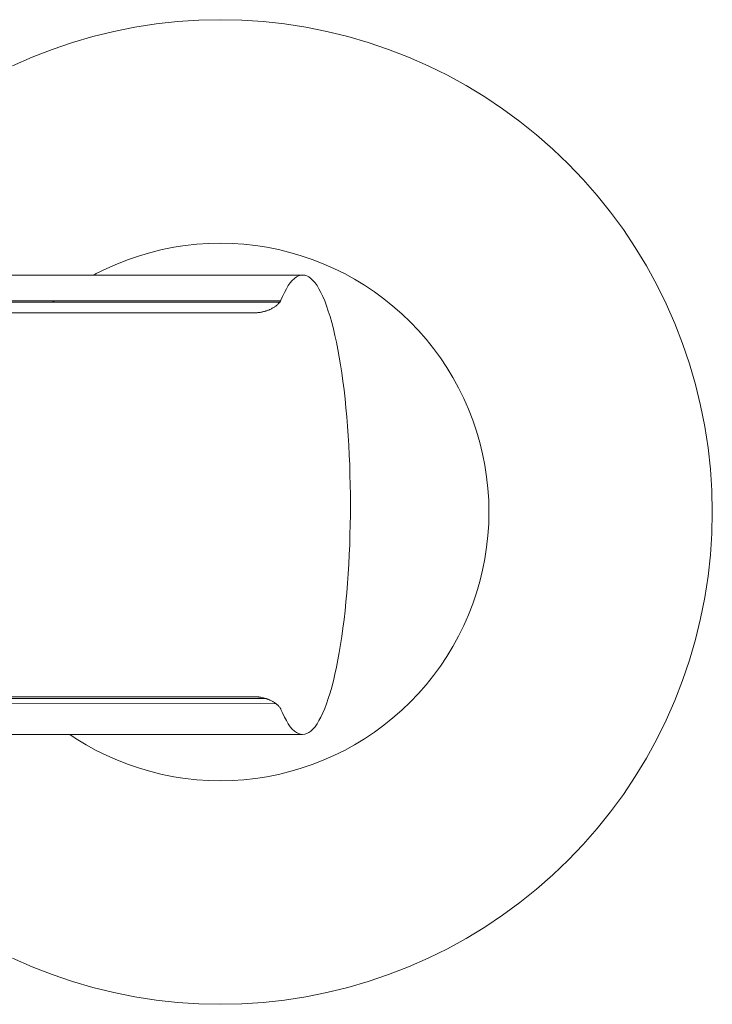
# Model space of a CAD drawing. Units: millimetres. Extents: x -3150 to 3121, y -1661 to 1649.
# Drawn here: x 1406 to 1723, y -229 to 221 of the extents above; entities that cross this region are included whole.
import ezdxf

# ---------------------------------------------------------------- set-up
doc = ezdxf.new("R2010")
doc.units = ezdxf.units.MM
for name, color, linetype, lineweight in [('EF-A Material- Rubber for matting', 7, 'Continuous', 5), ('EF-A Material-Timber Post', 7, 'Continuous', 5), ('EF-Below Ground-Foundation-Concrete', 7, 'Continuous', 5), ('Working-None', 7, 'Continuous', 5)]:
    doc.layers.add(name, color=color, linetype=linetype, lineweight=lineweight)

# ---------------------------------------------------------------- blocks, each defined once
blk = doc.blocks.new('Group')
at = {"layer": 'EF-A Material- Rubber for matting', "color": 7, "linetype": 'Continuous', "lineweight": 5, "transparency": 33554687}
for p, q in [((1466.93, 76.97), (1461.68, 75.93)), ((1472.23, 77.79), (1466.93, 76.97)), ((1477.56, 78.37), (1472.23, 77.79)), ((1482.9, 78.72), (1477.56, 78.37)), ((1488.26, 78.84), (1482.9, 78.72)), ((1493.62, 78.72), (1488.26, 78.84)), ((1498.97, 78.37), (1493.62, 78.72)), ((1504.3, 77.79), (1498.97, 78.37)), ((1509.59, 76.97), (1504.3, 77.79)), ((1514.85, 75.93), (1509.59, 76.97)), ((1451.32, 73.15), (1446.25, 71.43)), ((1456.47, 74.65), (1451.32, 73.15)), ((1461.68, 75.93), (1456.47, 74.65)), ((1520.06, 74.65), (1514.85, 75.93)), ((1525.2, 73.15), (1520.06, 74.65)), ((1530.28, 71.43), (1525.2, 73.15)), ((1441.25, 69.49), (1436.35, 67.33)), ((1446.25, 71.43), (1441.25, 69.49)), ((1535.27, 69.49), (1530.28, 71.43)), ((1540.18, 67.33), (1535.27, 69.49)), ((1431.54, 64.96), (1430.36, 64.31)), ((1436.35, 67.33), (1431.54, 64.96)), ((1544.98, 64.96), (1540.18, 67.33)), ((1549.68, 62.38), (1544.98, 64.96)), ((1554.26, 59.6), (1549.68, 62.38)), ((1558.72, 56.62), (1554.26, 59.6)), ((1563.04, 53.45), (1558.72, 56.62)), ((1411.61, 51.95), (1412.22, 52.44)), ((1567.22, 50.1), (1563.04, 53.45)), ((1571.25, 46.57), (1567.22, 50.1)), ((1575.12, 42.86), (1571.25, 46.57)), ((1578.83, 38.99), (1575.12, 42.86)), ((1582.36, 34.96), (1578.83, 38.99)), ((1585.72, 30.78), (1582.36, 34.96)), ((1588.89, 26.46), (1585.72, 30.78)), ((1591.86, 22), (1588.89, 26.46)), ((1594.64, 17.42), (1591.86, 22)), ((1597.22, 12.72), (1594.64, 17.42)), ((1599.59, 7.91), (1597.22, 12.72)), ((1601.75, 3.01), (1599.59, 7.91)), ((1603.69, -1.99), (1601.75, 3.01)), ((1605.42, -7.06), (1603.69, -1.99)), ((1606.92, -12.21), (1605.42, -7.06)), ((1608.19, -17.41), (1606.92, -12.21)), ((1609.23, -22.67), (1608.19, -17.41)), ((1610.05, -27.97), (1609.23, -22.67)), ((1610.63, -33.29), (1610.05, -27.97)), ((1610.98, -38.64), (1610.63, -33.29)), ((1611.1, -44), (1610.98, -38.64)), ((1610.98, -49.36), (1611.1, -44)), ((1610.63, -54.71), (1610.98, -49.36)), ((1610.05, -60.03), (1610.63, -54.71)), ((1609.23, -65.33), (1610.05, -60.03)), ((1608.19, -70.59), (1609.23, -65.33)), ((1606.92, -75.79), (1608.19, -70.59)), ((1605.42, -80.94), (1606.92, -75.79)), ((1603.69, -86.01), (1605.42, -80.94)), ((1601.75, -91.01), (1603.69, -86.01)), ((1599.59, -95.91), (1601.75, -91.01)), ((1597.22, -100.72), (1599.59, -95.91)), ((1594.64, -105.42), (1597.22, -100.72)), ((1591.86, -110), (1594.64, -105.42)), ((1588.89, -114.46), (1591.86, -110)), ((1585.72, -118.78), (1588.89, -114.46)), ((1582.36, -122.96), (1585.72, -118.78)), ((1578.83, -126.99), (1582.36, -122.96)), ((1399.83, -129.22), (1399.85, -129.23)), ((1575.12, -130.86), (1578.83, -126.99)), ((1402.13, -131.55), (1402.13, -131.56)), ((1402.17, -131.59), (1402.17, -131.6)), ((1567.22, -138.1), (1571.25, -134.57)), ((1571.25, -134.57), (1575.12, -130.86)), ((1563.04, -141.45), (1567.22, -138.1)), ((1558.72, -144.62), (1563.04, -141.45)), ((1419.41, -145.69), (1422.26, -147.6)), ((1422.26, -147.6), (1426.84, -150.38)), ((1549.68, -150.38), (1554.26, -147.6)), ((1554.26, -147.6), (1558.72, -144.62)), ((1426.84, -150.38), (1431.54, -152.96)), ((1431.54, -152.96), (1436.35, -155.33)), ((1540.18, -155.33), (1544.98, -152.96)), ((1544.98, -152.96), (1549.68, -150.38)), ((1436.35, -155.33), (1441.25, -157.49)), ((1441.25, -157.49), (1446.25, -159.43)), ((1530.28, -159.43), (1535.27, -157.49)), ((1535.27, -157.49), (1540.18, -155.33)), ((1446.25, -159.43), (1451.32, -161.15)), ((1451.32, -161.15), (1456.47, -162.65)), ((1520.06, -162.65), (1525.2, -161.15)), ((1525.2, -161.15), (1530.28, -159.43)), ((1456.47, -162.65), (1461.68, -163.93)), ((1461.68, -163.93), (1466.93, -164.97)), ((1466.93, -164.97), (1472.23, -165.79)), ((1472.23, -165.79), (1477.56, -166.37)), ((1477.56, -166.37), (1482.9, -166.72)), ((1493.62, -166.72), (1498.97, -166.37)), ((1498.97, -166.37), (1504.3, -165.79)), ((1504.3, -165.79), (1509.59, -164.97)), ((1509.59, -164.97), (1514.85, -163.93)), ((1514.85, -163.93), (1520.06, -162.65)), ((1482.9, -166.72), (1488.26, -166.84)), ((1488.26, -166.84), (1493.62, -166.72))]:
    blk.add_line(p, q, dxfattribs=at)
at = {"layer": 'EF-A Material-Timber Post', "color": 7, "linetype": 'Continuous', "lineweight": 5, "transparency": 33554687}
for p, q in [((1525.91, 64.31), (1082.81, 64.31)), ((1523.06, 63.41), (1522.12, 62.71)), ((1522.12, 62.71), (1523.06, 63.41)), ((1524.01, 63.91), (1523.06, 63.41)), ((1523.06, 63.41), (1524.01, 63.91)), ((1524.96, 64.21), (1524.01, 63.91)), ((1524.01, 63.91), (1524.96, 64.21)), ((1525.91, 64.31), (1524.96, 64.21)), ((1524.96, 64.21), (1525.91, 64.31)), ((1526.87, 64.21), (1525.91, 64.31)), ((1527.82, 63.91), (1526.87, 64.21)), ((1528.76, 63.41), (1527.82, 63.91)), ((1529.7, 62.71), (1528.76, 63.41)), ((1518.45, 57.98), (1519.35, 59.45)), ((1519.35, 59.45), (1520.26, 60.73)), ((1520.26, 60.73), (1521.19, 61.82)), ((1522.12, 62.71), (1521.19, 61.82)), ((1521.19, 61.82), (1522.12, 62.71)), ((1530.64, 61.82), (1529.7, 62.71)), ((1531.56, 60.73), (1530.64, 61.82)), ((1532.48, 59.45), (1531.56, 60.73)), ((1533.38, 57.98), (1532.48, 59.45)), ((1516, 52.87), (1516.69, 54.47)), ((1516.69, 54.47), (1517.56, 56.32)), ((1517.56, 56.32), (1518.45, 57.98)), ((1534.27, 56.32), (1533.38, 57.98)), ((1535.14, 54.47), (1534.27, 56.32)), ((1535.99, 52.44), (1535.14, 54.47)), ((1515.8, 52.44), (1080.35, 52.44)), ((1080.35, 52), (1515.46, 51.93)), ((1512.66, 49.48), (1512.7, 49.5)), ((1512.66, 49.48), (1512.7, 49.5)), ((1512.7, 49.5), (1512.97, 49.68)), ((1512.7, 49.5), (1512.97, 49.68)), ((1512.97, 49.68), (1513.02, 49.71)), ((1512.97, 49.68), (1513.02, 49.71)), ((1513.02, 49.71), (1513.28, 49.89)), ((1513.02, 49.71), (1513.28, 49.89)), ((1513.28, 49.89), (1513.33, 49.92)), ((1513.28, 49.89), (1513.33, 49.92)), ((1513.33, 49.92), (1513.58, 50.11)), ((1513.33, 49.92), (1513.58, 50.11)), ((1513.58, 50.11), (1513.62, 50.14)), ((1513.58, 50.11), (1513.62, 50.14)), ((1513.62, 50.14), (1513.75, 50.24)), ((1513.62, 50.14), (1513.75, 50.24)), ((1513.75, 50.24), (1513.88, 50.35)), ((1513.75, 50.24), (1513.88, 50.35)), ((1513.88, 50.35), (1513.9, 50.36)), ((1513.88, 50.35), (1513.9, 50.36)), ((1513.9, 50.36), (1514.16, 50.58)), ((1513.9, 50.36), (1514.16, 50.58)), ((1514.16, 50.58), (1514.18, 50.59)), ((1514.16, 50.58), (1514.18, 50.59)), ((1514.18, 50.59), (1514.41, 50.8)), ((1514.18, 50.59), (1514.41, 50.8)), ((1514.41, 50.8), (1514.48, 50.86)), ((1514.41, 50.8), (1514.48, 50.86)), ((1514.48, 50.86), (1514.65, 51.03)), ((1514.48, 50.86), (1514.65, 51.03)), ((1514.65, 51.03), (1514.76, 51.13)), ((1514.65, 51.03), (1514.76, 51.13)), ((1514.76, 51.13), (1515.02, 51.4)), ((1515.02, 51.4), (1515.25, 51.66)), ((1515.25, 51.66), (1515.44, 51.91)), ((1515.44, 51.91), (1515.62, 52.15)), ((1515.46, 51.93), (1515.76, 52.38)), ((1515.62, 52.15), (1515.76, 52.38)), ((1515.76, 52.38), (1515.89, 52.61)), ((1515.76, 52.38), (1515.8, 52.44)), ((1515.89, 52.61), (1515.98, 52.82)), ((1515.98, 52.82), (1516, 52.87)), ((1536.83, 50.24), (1535.99, 52.44)), ((1537.64, 47.86), (1536.83, 50.24)), ((1221.29, 47.06), (1504.14, 47.06)), ((1504.14, 47.06), (1504.22, 47.06)), ((1504.14, 47.06), (1504.22, 47.06)), ((1504.22, 47.06), (1504.47, 47.06)), ((1504.22, 47.06), (1504.47, 47.06)), ((1504.47, 47.06), (1504.65, 47.07)), ((1504.47, 47.06), (1504.65, 47.07)), ((1504.65, 47.07), (1504.79, 47.07)), ((1504.65, 47.07), (1504.79, 47.07)), ((1504.79, 47.07), (1505.07, 47.09)), ((1504.79, 47.07), (1505.07, 47.09)), ((1505.07, 47.09), (1505.11, 47.09)), ((1505.07, 47.09), (1505.11, 47.09)), ((1505.11, 47.09), (1505.43, 47.12)), ((1505.11, 47.09), (1505.43, 47.12)), ((1505.43, 47.12), (1505.5, 47.13)), ((1505.43, 47.12), (1505.5, 47.13)), ((1505.5, 47.13), (1505.77, 47.16)), ((1505.5, 47.13), (1505.77, 47.16)), ((1505.77, 47.16), (1505.94, 47.18)), ((1505.77, 47.16), (1505.94, 47.18)), ((1505.94, 47.18), (1506.11, 47.2)), ((1505.94, 47.18), (1506.11, 47.2)), ((1506.11, 47.2), (1506.37, 47.24)), ((1506.11, 47.2), (1506.37, 47.24)), ((1506.37, 47.24), (1506.45, 47.25)), ((1506.37, 47.24), (1506.45, 47.25)), ((1506.45, 47.25), (1506.8, 47.31)), ((1506.45, 47.25), (1506.8, 47.31)), ((1506.8, 47.31), (1506.81, 47.31)), ((1506.8, 47.31), (1506.81, 47.31)), ((1506.81, 47.31), (1507.19, 47.38)), ((1506.81, 47.31), (1507.19, 47.38)), ((1507.19, 47.38), (1507.22, 47.39)), ((1507.19, 47.38), (1507.22, 47.39)), ((1507.22, 47.39), (1507.57, 47.47)), ((1507.22, 47.39), (1507.57, 47.47)), ((1507.57, 47.47), (1507.65, 47.48)), ((1507.57, 47.47), (1507.65, 47.48)), ((1507.65, 47.48), (1507.97, 47.56)), ((1507.65, 47.48), (1507.97, 47.56)), ((1507.97, 47.56), (1508.08, 47.59)), ((1507.97, 47.56), (1508.08, 47.59)), ((1508.08, 47.59), (1508.38, 47.67)), ((1508.08, 47.59), (1508.38, 47.67)), ((1508.38, 47.67), (1508.5, 47.7)), ((1508.38, 47.67), (1508.5, 47.7)), ((1508.5, 47.7), (1508.81, 47.79)), ((1508.5, 47.7), (1508.81, 47.79)), ((1508.81, 47.79), (1508.92, 47.82)), ((1508.81, 47.79), (1508.92, 47.82)), ((1508.92, 47.82), (1509.06, 47.86)), ((1508.92, 47.82), (1509.06, 47.86)), ((1509.06, 47.86), (1509.22, 47.91)), ((1509.06, 47.86), (1509.22, 47.91)), ((1509.22, 47.91), (1509.33, 47.95)), ((1509.22, 47.91), (1509.33, 47.95)), ((1509.33, 47.95), (1509.61, 48.04)), ((1509.33, 47.95), (1509.61, 48.04)), ((1509.61, 48.04), (1509.74, 48.09)), ((1509.61, 48.04), (1509.74, 48.09)), ((1509.74, 48.09), (1509.99, 48.18)), ((1509.74, 48.09), (1509.99, 48.18)), ((1509.99, 48.18), (1510.14, 48.24)), ((1509.99, 48.18), (1510.14, 48.24)), ((1510.14, 48.24), (1510.35, 48.32)), ((1510.14, 48.24), (1510.35, 48.32)), ((1510.35, 48.32), (1510.54, 48.39)), ((1510.35, 48.32), (1510.54, 48.39)), ((1510.54, 48.39), (1510.7, 48.46)), ((1510.54, 48.39), (1510.7, 48.46)), ((1510.7, 48.46), (1510.92, 48.56)), ((1510.7, 48.46), (1510.92, 48.56)), ((1510.92, 48.56), (1511.04, 48.61)), ((1510.92, 48.56), (1511.04, 48.61)), ((1511.04, 48.61), (1511.3, 48.73)), ((1511.04, 48.61), (1511.3, 48.73)), ((1511.3, 48.73), (1511.37, 48.76)), ((1511.3, 48.73), (1511.37, 48.76)), ((1511.37, 48.76), (1511.67, 48.91)), ((1511.37, 48.76), (1511.67, 48.91)), ((1511.67, 48.91), (1512.02, 49.1)), ((1511.67, 48.91), (1512.02, 49.1)), ((1512.02, 49.1), (1512.03, 49.1)), ((1512.02, 49.1), (1512.03, 49.1)), ((1512.03, 49.1), (1512.34, 49.28)), ((1512.03, 49.1), (1512.34, 49.28)), ((1512.34, 49.28), (1512.37, 49.3)), ((1512.34, 49.28), (1512.37, 49.3)), ((1512.37, 49.3), (1512.66, 49.48)), ((1512.37, 49.3), (1512.66, 49.48)), ((1538.44, 45.32), (1537.64, 47.86)), ((1539.2, 42.61), (1538.44, 45.32)), ((1539.95, 39.74), (1539.2, 42.61)), ((1540.66, 36.72), (1539.95, 39.74)), ((1541.35, 33.55), (1540.66, 36.72)), ((1542.01, 30.24), (1541.35, 33.55)), ((1542.64, 26.8), (1542.01, 30.24)), ((1543.23, 23.23), (1542.64, 26.8)), ((1543.8, 19.53), (1543.23, 23.23)), ((1544.33, 15.72), (1543.8, 19.53)), ((1544.82, 11.81), (1544.33, 15.72)), ((1545.28, 7.79), (1544.82, 11.81)), ((1545.7, 3.68), (1545.28, 7.79)), ((1546.08, -0.51), (1545.7, 3.68)), ((1546.43, -4.78), (1546.08, -0.51)), ((1546.73, -9.12), (1546.43, -4.78)), ((1547, -13.52), (1546.73, -9.12)), ((1547.23, -17.97), (1547, -13.52)), ((1547.41, -22.46), (1547.23, -17.97)), ((1547.56, -26.99), (1547.41, -22.46)), ((1547.66, -31.54), (1547.56, -26.99)), ((1547.72, -36.11), (1547.66, -31.54)), ((1547.74, -40.69), (1547.72, -36.11)), ((1547.72, -45.27), (1547.74, -40.69)), ((1547.66, -49.84), (1547.72, -45.27)), ((1547.56, -54.4), (1547.66, -49.84)), ((1547.41, -58.93), (1547.56, -54.4)), ((1547.23, -63.42), (1547.41, -58.93)), ((1547, -67.87), (1547.23, -63.42)), ((1546.73, -72.27), (1547, -67.87)), ((1546.43, -76.6), (1546.73, -72.27)), ((1545.7, -85.07), (1546.08, -80.87)), ((1546.08, -80.87), (1546.43, -76.6)), ((1545.28, -89.18), (1545.7, -85.07)), ((1544.82, -93.19), (1545.28, -89.18)), ((1544.33, -97.11), (1544.82, -93.19)), ((1543.8, -100.92), (1544.33, -97.11)), ((1543.23, -104.61), (1543.8, -100.92)), ((1542.64, -108.18), (1543.23, -104.61)), ((1541.35, -114.94), (1542.01, -111.63)), ((1542.01, -111.63), (1542.64, -108.18)), ((1540.66, -118.11), (1541.35, -114.94)), ((1539.2, -123.99), (1539.95, -121.13)), ((1539.95, -121.13), (1540.66, -118.11)), ((1538.44, -126.7), (1539.2, -123.99)), ((1509.06, -129.25), (1080.35, -129.13)), ((1080.35, -129.19), (1509.06, -129.25)), ((1504.14, -128.44), (1221.29, -128.44)), ((1504.14, -128.44), (1504.22, -128.44)), ((1504.22, -128.44), (1504.14, -128.44)), ((1504.22, -128.44), (1504.38, -128.44)), ((1504.38, -128.44), (1504.22, -128.44)), ((1504.38, -128.44), (1504.65, -128.45)), ((1504.65, -128.45), (1504.38, -128.44)), ((1504.65, -128.45), (1504.7, -128.45)), ((1504.7, -128.45), (1504.65, -128.45)), ((1504.7, -128.45), (1505.02, -128.47)), ((1505.02, -128.47), (1504.7, -128.45)), ((1505.02, -128.47), (1505.07, -128.48)), ((1505.07, -128.48), (1505.02, -128.47)), ((1505.07, -128.48), (1505.35, -128.5)), ((1505.35, -128.5), (1505.07, -128.48)), ((1505.35, -128.5), (1505.5, -128.51)), ((1505.5, -128.51), (1505.35, -128.5)), ((1505.5, -128.51), (1505.7, -128.53)), ((1505.7, -128.53), (1505.5, -128.51)), ((1505.7, -128.53), (1505.94, -128.56)), ((1505.94, -128.56), (1505.7, -128.53)), ((1505.94, -128.56), (1506.05, -128.57)), ((1506.05, -128.57), (1505.94, -128.56)), ((1506.05, -128.57), (1506.37, -128.62)), ((1506.37, -128.62), (1506.05, -128.57)), ((1506.37, -128.62), (1506.41, -128.63)), ((1506.41, -128.63), (1506.37, -128.62)), ((1506.41, -128.63), (1506.79, -128.69)), ((1506.79, -128.69), (1506.41, -128.63)), ((1506.79, -128.69), (1506.8, -128.69)), ((1506.8, -128.69), (1506.79, -128.69)), ((1506.8, -128.69), (1507.19, -128.77)), ((1507.19, -128.77), (1506.8, -128.69)), ((1507.19, -128.77), (1507.22, -128.78)), ((1507.22, -128.78), (1507.19, -128.77)), ((1507.22, -128.78), (1507.6, -128.86)), ((1507.6, -128.86), (1507.22, -128.78)), ((1507.6, -128.86), (1507.65, -128.87)), ((1507.65, -128.87), (1507.6, -128.86)), ((1507.65, -128.87), (1508, -128.95)), ((1508, -128.95), (1507.65, -128.87)), ((1508, -128.95), (1508.08, -128.97)), ((1508.08, -128.97), (1508, -128.95)), ((1508.08, -128.97), (1508.43, -129.06)), ((1508.43, -129.06), (1508.08, -128.97)), ((1508.43, -129.06), (1508.5, -129.08)), ((1508.5, -129.08), (1508.43, -129.06)), ((1508.5, -129.08), (1508.84, -129.18)), ((1508.84, -129.18), (1508.5, -129.08)), ((1508.84, -129.18), (1508.91, -129.2)), ((1508.91, -129.2), (1508.84, -129.18)), ((1508.91, -129.2), (1509.06, -129.25)), ((1509.06, -129.25), (1508.91, -129.2)), ((1509.06, -129.25), (1509.24, -129.3)), ((1509.24, -129.3), (1509.06, -129.25)), ((1509.24, -129.3), (1509.33, -129.33)), ((1509.33, -129.33), (1509.24, -129.3)), ((1509.33, -129.33), (1509.62, -129.43)), ((1509.62, -129.43), (1509.33, -129.33)), ((1509.62, -129.43), (1509.74, -129.47)), ((1509.74, -129.47), (1509.62, -129.43)), ((1509.74, -129.47), (1509.99, -129.56)), ((1509.99, -129.56), (1509.74, -129.47)), ((1509.99, -129.56), (1510.14, -129.62)), ((1510.14, -129.62), (1509.99, -129.56)), ((1510.14, -129.62), (1510.35, -129.7)), ((1510.35, -129.7), (1510.14, -129.62)), ((1510.35, -129.7), (1510.54, -129.78)), ((1510.54, -129.78), (1510.35, -129.7)), ((1510.54, -129.78), (1510.7, -129.84)), ((1510.7, -129.84), (1510.54, -129.78)), ((1510.7, -129.84), (1510.92, -129.94)), ((1510.92, -129.94), (1510.7, -129.84)), ((1510.92, -129.94), (1511.03, -129.99)), ((1511.03, -129.99), (1510.92, -129.94)), ((1511.03, -129.99), (1511.3, -130.12)), ((1511.3, -130.12), (1511.03, -129.99)), ((1511.3, -130.12), (1511.36, -130.15)), ((1511.36, -130.15), (1511.3, -130.12)), ((1511.36, -130.15), (1511.67, -130.3)), ((1511.67, -130.3), (1511.36, -130.15)), ((1511.67, -130.3), (1512.01, -130.48)), ((1512.01, -130.48), (1511.67, -130.3)), ((1512.01, -130.48), (1512.03, -130.49)), ((1512.03, -130.49), (1512.01, -130.48)), ((1512.03, -130.49), (1512.34, -130.67)), ((1512.34, -130.67), (1512.03, -130.49)), ((1536.83, -131.62), (1537.64, -129.25)), ((1537.64, -129.25), (1538.44, -126.7)), ((1513.75, -131.62), (1080.35, -131.35)), ((1513.75, -131.62), (1080.35, -131.37)), ((1080.35, -131.49), (1513.75, -131.62)), ((1080.35, -131.52), (1513.75, -131.62)), ((1512.34, -130.67), (1512.37, -130.69)), ((1512.37, -130.69), (1512.34, -130.67)), ((1512.37, -130.69), (1512.67, -130.87)), ((1512.67, -130.87), (1512.37, -130.69)), ((1512.67, -130.87), (1512.7, -130.89)), ((1512.7, -130.89), (1512.67, -130.87)), ((1512.7, -130.89), (1513, -131.08)), ((1513, -131.08), (1512.7, -130.89)), ((1513, -131.08), (1513.02, -131.1)), ((1513.02, -131.1), (1513, -131.08)), ((1513.02, -131.1), (1513.32, -131.3)), ((1513.32, -131.3), (1513.02, -131.1)), ((1513.32, -131.3), (1513.33, -131.31)), ((1513.33, -131.31), (1513.32, -131.3)), ((1513.33, -131.31), (1513.62, -131.52)), ((1513.62, -131.52), (1513.33, -131.31)), ((1513.62, -131.52), (1513.64, -131.54)), ((1513.64, -131.54), (1513.62, -131.52)), ((1513.64, -131.54), (1513.75, -131.62)), ((1513.75, -131.62), (1513.64, -131.54)), ((1513.75, -131.62), (1513.9, -131.74)), ((1513.9, -131.74), (1513.75, -131.62)), ((1513.9, -131.74), (1513.96, -131.79)), ((1513.96, -131.79), (1513.9, -131.74)), ((1513.96, -131.79), (1514.16, -131.96)), ((1514.16, -131.96), (1513.96, -131.79)), ((1514.16, -131.96), (1514.28, -132.07)), ((1514.28, -132.07), (1514.16, -131.96)), ((1514.28, -132.07), (1514.41, -132.19)), ((1514.41, -132.19), (1514.28, -132.07)), ((1514.41, -132.19), (1514.58, -132.34)), ((1514.58, -132.34), (1514.41, -132.19)), ((1514.85, -132.61), (1514.58, -132.34)), ((1515.09, -132.86), (1514.85, -132.61)), ((1515.3, -133.1), (1515.09, -132.86)), ((1515.48, -133.34), (1515.3, -133.1)), ((1515.64, -133.57), (1515.48, -133.34)), ((1515.78, -133.8), (1515.64, -133.57)), ((1515.9, -134.02), (1515.78, -133.8)), ((1516, -134.25), (1515.9, -134.02)), ((1516.69, -135.85), (1516, -134.25)), ((1535.14, -135.85), (1535.99, -133.83)), ((1535.99, -133.83), (1536.83, -131.62)), ((1517.56, -137.7), (1516.69, -135.85)), ((1518.45, -139.36), (1517.56, -137.7)), ((1519.35, -140.83), (1518.45, -139.36)), ((1532.48, -140.83), (1533.38, -139.36)), ((1533.38, -139.36), (1534.27, -137.7)), ((1534.27, -137.7), (1535.14, -135.85)), ((1520.26, -142.11), (1519.35, -140.83)), ((1521.19, -143.2), (1520.26, -142.11)), ((1521.19, -143.2), (1522.12, -144.1)), ((1522.12, -144.1), (1521.19, -143.2)), ((1529.7, -144.1), (1530.64, -143.2)), ((1530.64, -143.2), (1531.56, -142.11)), ((1531.56, -142.11), (1532.48, -140.83)), ((1080.35, -145.69), (1525.91, -145.69)), ((1522.12, -144.1), (1523.06, -144.79)), ((1523.06, -144.79), (1522.12, -144.1)), ((1523.06, -144.79), (1524.01, -145.29)), ((1524.01, -145.29), (1523.06, -144.79)), ((1524.01, -145.29), (1524.96, -145.59)), ((1524.96, -145.59), (1524.01, -145.29)), ((1524.96, -145.59), (1525.91, -145.69)), ((1525.91, -145.69), (1524.96, -145.59)), ((1525.91, -145.69), (1526.87, -145.59)), ((1526.87, -145.59), (1527.82, -145.29)), ((1527.82, -145.29), (1528.76, -144.79)), ((1528.76, -144.79), (1529.7, -144.1))]:
    blk.add_line(p, q, dxfattribs=at)
at = {"layer": 'EF-Below Ground-Foundation-Concrete', "color": 7, "linetype": 'Continuous', "lineweight": 5, "transparency": 33554687}
for p, q in [((1468.65, 180.14), (1458.89, 179.08)), ((1478.45, 180.79), (1468.65, 180.14)), ((1488.26, 181), (1478.45, 180.79)), ((1498.08, 180.79), (1488.26, 181)), ((1507.87, 180.14), (1498.08, 180.79)), ((1517.63, 179.08), (1507.87, 180.14)), ((1439.56, 175.67), (1430.03, 173.33)), ((1449.19, 177.58), (1439.56, 175.67)), ((1458.89, 179.08), (1449.19, 177.58)), ((1527.33, 177.58), (1517.63, 179.08)), ((1536.96, 175.67), (1527.33, 177.58)), ((1546.5, 173.33), (1536.96, 175.67)), ((1430.03, 173.33), (1420.6, 170.59)), ((1555.92, 170.59), (1546.5, 173.33)), ((1411.31, 167.43), (1402.16, 163.87)), ((1420.6, 170.59), (1411.31, 167.43)), ((1565.22, 167.43), (1555.92, 170.59)), ((1574.37, 163.87), (1565.22, 167.43)), ((1402.16, 163.87), (1393.17, 159.92)), ((1583.35, 159.92), (1574.37, 163.87)), ((1592.16, 155.58), (1583.35, 159.92)), ((1600.76, 150.86), (1592.16, 155.58)), ((1609.16, 145.76), (1600.76, 150.86)), ((1617.32, 140.31), (1609.16, 145.76)), ((1625.23, 134.5), (1617.32, 140.31)), ((1632.89, 128.36), (1625.23, 134.5)), ((1640.27, 121.89), (1632.89, 128.36)), ((1647.36, 115.1), (1640.27, 121.89)), ((1654.15, 108.01), (1647.36, 115.1)), ((1660.62, 100.63), (1654.15, 108.01)), ((1666.77, 92.97), (1660.62, 100.63)), ((1672.57, 85.05), (1666.77, 92.97)), ((1678.03, 76.89), (1672.57, 85.05)), ((1683.12, 68.5), (1678.03, 76.89)), ((1687.84, 59.89), (1683.12, 68.5)), ((1692.18, 51.09), (1687.84, 59.89)), ((1696.14, 42.1), (1692.18, 51.09)), ((1699.69, 32.95), (1696.14, 42.1)), ((1702.85, 23.66), (1699.69, 32.95)), ((1705.6, 14.23), (1702.85, 23.66)), ((1707.93, 4.7), (1705.6, 14.23)), ((1709.84, -4.93), (1707.93, 4.7)), ((1711.34, -14.63), (1709.84, -4.93)), ((1712.41, -24.39), (1711.34, -14.63)), ((1713.05, -34.19), (1712.41, -24.39)), ((1713.26, -44), (1713.05, -34.19)), ((1713.05, -53.81), (1713.26, -44)), ((1712.41, -63.61), (1713.05, -53.81)), ((1711.34, -73.37), (1712.41, -63.61)), ((1709.84, -83.07), (1711.34, -73.37)), ((1707.93, -92.7), (1709.84, -83.07)), ((1705.6, -102.23), (1707.93, -92.7)), ((1702.85, -111.66), (1705.6, -102.23)), ((1699.69, -120.95), (1702.85, -111.66)), ((1696.14, -130.1), (1699.69, -120.95)), ((1692.18, -139.09), (1696.14, -130.1)), ((1687.84, -147.89), (1692.18, -139.09)), ((1683.12, -156.5), (1687.84, -147.89)), ((1678.03, -164.89), (1683.12, -156.5)), ((1672.57, -173.05), (1678.03, -164.89)), ((1666.77, -180.97), (1672.57, -173.05)), ((1660.62, -188.63), (1666.77, -180.97)), ((1654.15, -196.01), (1660.62, -188.63)), ((1647.36, -203.1), (1654.15, -196.01)), ((1640.27, -209.89), (1647.36, -203.1)), ((1632.89, -216.36), (1640.27, -209.89)), ((1625.23, -222.5), (1632.89, -216.36)), ((1617.32, -228.31), (1625.23, -222.5)), ((1609.16, -233.76), (1617.32, -228.31)), ((1600.76, -238.86), (1609.16, -233.76)), ((1592.16, -243.58), (1600.76, -238.86)), ((1583.35, -247.92), (1592.16, -243.58)), ((1393.17, -247.92), (1402.16, -251.87)), ((1402.16, -251.87), (1411.31, -255.43)), ((1565.22, -255.43), (1574.37, -251.87)), ((1574.37, -251.87), (1583.35, -247.92)), ((1411.31, -255.43), (1420.6, -258.59)), ((1555.92, -258.59), (1565.22, -255.43)), ((1420.6, -258.59), (1430.03, -261.33)), ((1546.5, -261.33), (1555.92, -258.59)), ((1430.03, -261.33), (1439.56, -263.67)), ((1439.56, -263.67), (1449.19, -265.58)), ((1527.33, -265.58), (1536.96, -263.67)), ((1536.96, -263.67), (1546.5, -261.33)), ((1449.19, -265.58), (1458.89, -267.08)), ((1458.89, -267.08), (1468.65, -268.14)), ((1468.65, -268.14), (1478.45, -268.79)), ((1478.45, -268.79), (1488.26, -269)), ((1488.26, -269), (1498.08, -268.79)), ((1498.08, -268.79), (1507.87, -268.14)), ((1507.87, -268.14), (1517.63, -267.08)), ((1517.63, -267.08), (1527.33, -265.58))]:
    blk.add_line(p, q, dxfattribs=at)

msp = doc.modelspace()

# ---------------------------------------------------------------- block references
at = {"layer": 'Working-None'}
msp.add_blockref('Group', (9.74, 40), dxfattribs=at)

doc.saveas('drawing.dxf')
